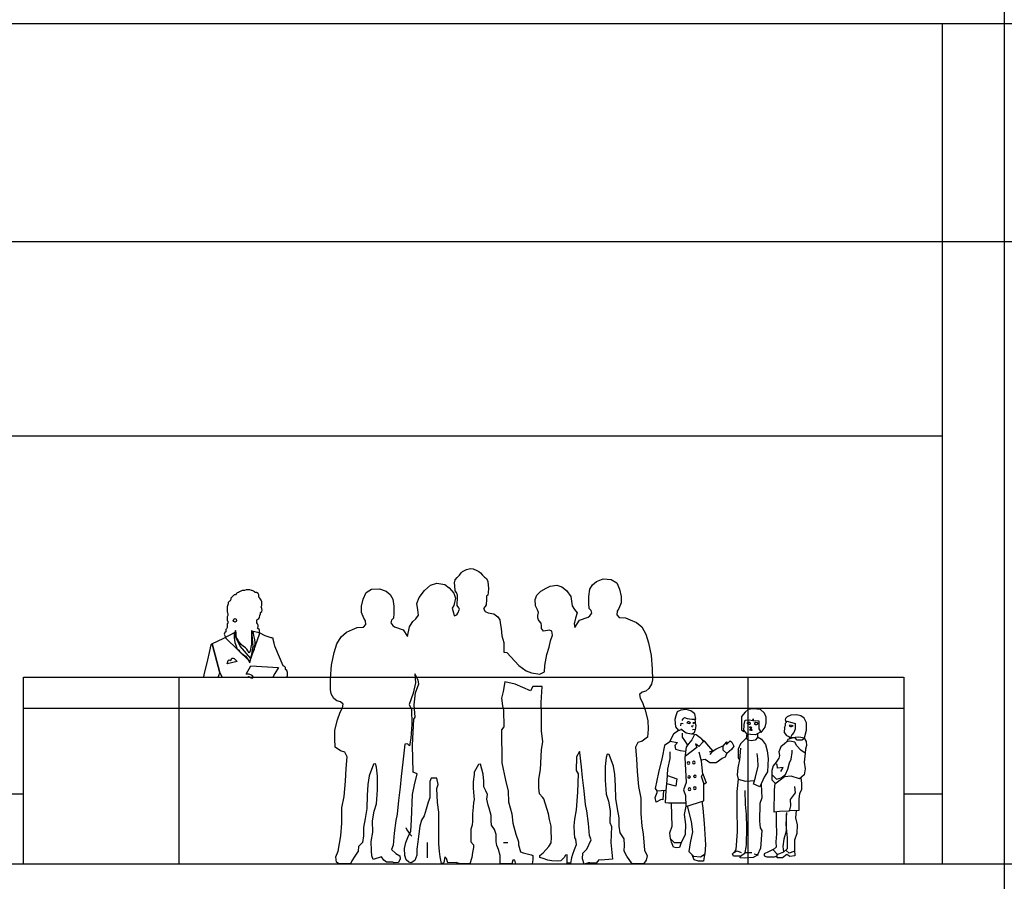
# Model space of a CAD drawing. Units: inches. Extents: x 303 to 724, y 696 to 1115.
# Drawn here: x 402 to 408, y 1062 to 1068 of the extents above; entities that cross this region are included whole.
import ezdxf

# ---------------------------------------------------------------- set-up
doc = ezdxf.new("R2010")
doc.units = ezdxf.units.IN
doc.header["$MEASUREMENT"] = 0
for name, color, linetype in [('BALCÕES', 251, 'Continuous'), ('EIXOS', 254, 'Continuous'), ('GUARDA-CORPO', 1, 'Continuous'), ('MOBILIÁRIO', 252, 'Continuous'), ('PAREDES', 4, 'Continuous'), ('PILARES', 5, 'Continuous'), ('PISO', 5, 'Continuous'), ('VISTAS', 1, 'Continuous')]:
    doc.layers.add(name, color=color, linetype=linetype)

# ---------------------------------------------------------------- blocks, each defined once
blk = doc.blocks.new('Kids04')
at = {"linetype": 'Continuous'}
for p, q in [((-126, 932.4), (-100.8, 955.1)), ((-100.8, 955.1), (-52.9, 960.1)), ((-52.9, 960.1), (-20.2, 955.1)), ((-20.2, 955.1), (-2.5, 937.4)), ((346.9, 947.1), (377.2, 955.5)), ((377.2, 955.5), (410.8, 950.5)), ((410.8, 950.5), (434.3, 940.4)), ((-395.6, 869.4), (-380.5, 898.4)), ((-380.5, 898.4), (-360.4, 913.5)), ((-360.4, 913.5), (-332.6, 919.8)), ((-332.6, 919.8), (-294.8, 918.5)), ((-294.8, 918.5), (-272.2, 907.2)), ((-272.2, 907.2), (-262.1, 897.1)), ((-262.1, 897.1), (-259.6, 888.3)), ((-259.6, 888.3), (-262.1, 879.5)), ((-136.1, 904.7), (-126, 932.4)), ((-136.1, 869.4), (-136.1, 904.7)), ((-52.9, 894.6), (-52.9, 884.5)), ((-50.4, 884.5), (-52.9, 894.6)), ((-27.7, 889.6), (-50.4, 884.5)), ((-2.5, 887), (-27.7, 889.6)), ((-2.5, 937.4), (22.7, 909.7)), ((5, 859.3), (-2.5, 887)), ((22.7, 909.7), (22.7, 874.4)), ((315, 893.3), (321.7, 926.9)), ((340.2, 893.3), (315, 893.3)), ((321.7, 926.9), (346.9, 947.1)), ((370.4, 896.7), (340.2, 893.3)), ((388.9, 903.4), (370.4, 896.7)), ((397.3, 895), (388.9, 903.4)), ((404, 883.3), (397.3, 895)), ((434.3, 940.4), (444.4, 913.5)), ((444.4, 913.5), (451.1, 891.7)), ((451.1, 891.7), (446, 842.9)), ((-395.6, 822.8), (-395.6, 869.4)), ((-301.1, 870.7), (-322.6, 864.4)), ((-322.6, 864.4), (-322.6, 849.2)), ((-322.6, 849.2), (-322.6, 829.1)), ((-322.6, 829.1), (-315, 806.4)), ((-310.8, 850.8), (-289.8, 854.3)), ((-299.9, 845.5), (-310.8, 850.8)), ((-269.6, 879.5), (-301.1, 870.7)), ((-292.3, 846.7), (-299.9, 845.5)), ((-284.8, 850.5), (-292.3, 846.7)), ((-289.8, 854.3), (-284.8, 850.5)), ((-262.1, 879.5), (-269.6, 879.5)), ((-267.1, 873.2), (-267.1, 879.5)), ((-260.8, 866.9), (-267.1, 873.2)), ((-260.8, 851.8), (-260.8, 866.9)), ((-255.8, 839.2), (-253.3, 806.4)), ((-131, 841.7), (-136.1, 869.4)), ((-105.8, 806.4), (-131, 841.7)), ((-90.7, 831.6), (-105.8, 806.4)), ((-52.9, 884.5), (-90.7, 882)), ((-90.7, 882), (-90.7, 854.3)), ((-90.7, 854.3), (-90.7, 831.6)), ((-85.8, 864.4), (-78.1, 869.4)), ((-74.3, 858.1), (-85.8, 864.4)), ((-78.1, 869.4), (-70.6, 870.7)), ((-69.3, 859.3), (-74.3, 858.1)), ((-70.6, 870.7), (-60.5, 864.7)), ((-60.5, 864.7), (-69.3, 859.3)), ((-45.4, 821.5), (-49.1, 824)), ((-47.9, 824), (-42.8, 829.1)), ((-45.4, 840.4), (-32.8, 842.9)), ((-45.4, 839.2), (-42.8, 836.6)), ((-37.8, 837.9), (-42.8, 840.4)), ((-42.8, 829.1), (-34, 829.1)), ((-32.8, 842.9), (-37.8, 837.9)), ((-29, 825.3), (-37.8, 821.5)), ((-36.5, 866.9), (-31.5, 871.9)), ((-34, 860.6), (-36.5, 866.9)), ((-35.3, 836.6), (-30.2, 839.2)), ((-27.7, 860.6), (-34, 860.6)), ((-34, 829.1), (-29, 825.3)), ((-31.5, 871.9), (-25.2, 871.9)), ((-12.8, 867.7), (-27.7, 860.6)), ((-25.2, 871.9), (-20.2, 869.4)), ((-20.2, 869.4), (-12.8, 867.7)), ((7.6, 814), (5, 859.3)), ((22.7, 824), (7.6, 814)), ((22.7, 874.4), (22.7, 824)), ((315, 854.7), (316.7, 837.9)), ((316.7, 837.9), (320, 826.1)), ((320, 826.1), (336.8, 824.5)), ((320.5, 826.1), (326.8, 804.3)), ((330.1, 864.8), (323.4, 869.8)), ((323.4, 869.8), (333.5, 869.8)), ((333.5, 869.8), (330.1, 864.8)), ((330.1, 849.7), (343.6, 848)), ((343.6, 848), (336.8, 844.6)), ((350.3, 868.1), (353.6, 873.2)), ((357, 864.8), (350.3, 868.1)), ((353.6, 873.2), (360.4, 874.9)), ((373.8, 869.8), (357, 864.8)), ((360.4, 874.9), (367.1, 874.9)), ((367.1, 874.9), (373.8, 869.8)), ((377.2, 802.6), (412.4, 827.8)), ((409.1, 868.1), (397.3, 864.8)), ((410.8, 849.7), (409.1, 868.1)), ((425.9, 819.4), (409.1, 826.1)), ((446, 842.9), (425.9, 819.4)), ((-383, 773.6), (-395.6, 822.8)), ((-378.5, 774.5), (-394.4, 748.4)), ((-347.8, 779.9), (-383, 773.6)), ((-382.3, 768.2), (-366.7, 758.5)), ((-299.9, 774.9), (-347.8, 779.9)), ((-335.2, 758.5), (-322.6, 773.6)), ((-322.6, 773.6), (-301.1, 769.9)), ((-315, 806.4), (-302.4, 791.3)), ((-302.4, 791.3), (-291.1, 771.1)), ((-301.1, 769.9), (-275.9, 762.3)), ((-283.5, 782.5), (-291.3, 766.9)), ((-268.4, 788.8), (-283.5, 782.5)), ((-275.9, 762.3), (-268.4, 745.9)), ((-253.3, 806.4), (-268.4, 788.8)), ((-107.1, 763.6), (-132.3, 730.8)), ((-80.9, 779), (-107.1, 763.6)), ((-102.8, 811.5), (-68, 791.3)), ((-82, 799.4), (-80.6, 774.9)), ((-80.6, 774.9), (-65.5, 757.3)), ((-68, 791.3), (-35.3, 793.8)), ((-37.8, 821.5), (-45.4, 821.5)), ((-35.3, 793.8), (-15.1, 796.3)), ((-21.4, 758.5), (-10.1, 768.6)), ((-15.1, 796.3), (7.2, 821.4)), ((-10.1, 768.6), (-13.7, 797.9)), ((-10.6, 773.2), (27.7, 733.3)), ((256.2, 747.2), (279.7, 762.3)), ((279.7, 769), (268, 747.2)), ((313.3, 794.2), (279.7, 769)), ((337.3, 799), (313.3, 794.2)), ((326.8, 804.3), (343.6, 795.9)), ((326.8, 790.9), (340.2, 760.6)), ((340.2, 760.6), (362, 735.4)), ((343.6, 795.9), (377.2, 802.6)), ((402.4, 777.4), (388.9, 755.6)), ((402.4, 802.6), (402.4, 777.4)), ((426.5, 820.2), (459.5, 795.9)), ((459.5, 795.9), (483, 752.2)), ((-394.4, 748.4), (-396.9, 723.2)), ((-396.9, 723.2), (-389.3, 700.6)), ((-389.3, 700.6), (-386.8, 675.4)), ((-366.7, 758.5), (-335.2, 758.5)), ((-359.1, 694.3), (-333.9, 720.7)), ((-333.9, 720.7), (-321.3, 744.7)), ((-321.3, 744.7), (-288.5, 751)), ((-288.5, 751), (-267.1, 747.2)), ((-268.4, 745.9), (-254.5, 733.3)), ((-254.5, 733.3), (-230.6, 714.4)), ((-230.6, 714.4), (-218, 682.9)), ((-132.3, 730.8), (-143.6, 689.2)), ((-65.5, 757.3), (-40.3, 754.7)), ((-40.3, 754.7), (-21.4, 758.5)), ((27.7, 733.3), (42.8, 699.3)), ((29, 705.6), (34, 632.5)), ((42.8, 699.3), (44.1, 643.9)), ((83.2, 745.5), (71.4, 718.6)), ((71.4, 718.6), (86.5, 698.5)), ((94.9, 753.9), (83.2, 745.5)), ((86.5, 698.5), (116.8, 673.3)), ((118.4, 730.4), (94.9, 753.9)), ((115.1, 747.2), (118.4, 730.4)), ((142, 716.9), (115.1, 747.2)), ((140.3, 722), (184, 700.1)), ((140.3, 693.4), (140.3, 722)), ((184, 700.1), (212.5, 681.7)), ((207, 689.3), (232.7, 718.6)), ((232.7, 718.6), (256.2, 747.2)), ((268, 747.2), (296.5, 716.9)), ((296.5, 716.9), (318.4, 733.7)), ((318.4, 733.7), (308.3, 710.2)), ((308.3, 710.2), (382.2, 654.8)), ((362, 735.4), (377.2, 711.9)), ((388.9, 755.6), (368.8, 725.3)), ((377.2, 711.9), (385.6, 646.4)), ((446, 700.1), (415.8, 691.7)), ((483, 752.2), (432.6, 743.8)), ((432.6, 743.8), (449.4, 723.7)), ((449.4, 723.7), (446, 700.1)), ((477, 751.2), (516.6, 723.7)), ((516.6, 723.7), (531.7, 646.4)), ((-386.8, 675.4), (-359.1, 694.3)), ((-386.8, 675.4), (-380.5, 616.1)), ((-304.9, 677.9), (-304.9, 694.3)), ((-298.6, 636.3), (-304.9, 677.9)), ((-286, 612.4), (-298.6, 636.3)), ((-218, 682.9), (-221.8, 659)), ((-221.8, 659), (-219.2, 641.3)), ((-219.2, 641.3), (-201.6, 616.1)), ((-143.6, 689.2), (-148.7, 640.1)), ((-148.7, 640.1), (-144.9, 554.4)), ((-84.4, 590.9), (-83.2, 638.8)), ((-83.2, 638.8), (-78.1, 671.6)), ((116.8, 673.3), (140.3, 693.4)), ((123.5, 651.4), (116.8, 673.3)), ((145.3, 641.3), (123.5, 651.4)), ((184, 614.5), (145.3, 641.3)), ((204.1, 693.4), (224.3, 664.9)), ((207.5, 686.7), (229.3, 681.7)), ((254.5, 636.3), (226, 614.5)), ((280.4, 630.8), (254.5, 636.3)), ((278, 622.9), (294.8, 680)), ((385.6, 646.4), (377.2, 485.1)), ((415.8, 691.7), (383.9, 686.7)), ((479.6, 639.7), (479.6, 683.3)), ((494.8, 570.8), (479.6, 639.7)), ((531.7, 646.4), (555.2, 550.6)), ((-380.5, 616.1), (-388.1, 573.3)), ((-388.1, 573.3), (-381.8, 535.5)), ((-275.9, 570.8), (-286, 612.4)), ((-260.8, 538), (-275.9, 570.8)), ((-247, 582.1), (-210.4, 577.1)), ((-230.6, 556.9), (-247, 582.1)), ((-210.4, 577.1), (-207.9, 602.3)), ((-207.9, 602.3), (-199.1, 606.1)), ((-201.6, 616.1), (-181.4, 593.5)), ((-181.4, 593.5), (-173.9, 563.2)), ((-69.3, 520.4), (-84.4, 590.9)), ((34, 632.5), (45.4, 579.6)), ((45.4, 579.6), (49.1, 535.5)), ((226, 614.5), (184, 614.5)), ((270.5, 540.2), (278, 622.9)), ((499.8, 498.5), (494.8, 570.8)), ((-381.8, 535.5), (-351.5, 510.3)), ((-358.8, 516.3), (-364.1, 480.1)), ((-351.5, 510.3), (-298.6, 526.7)), ((-298.6, 526.7), (-254.5, 522.9)), ((-233.1, 515.3), (-260.8, 538)), ((-254.5, 522.9), (-226.8, 500.2)), ((-204.1, 507.8), (-233.1, 515.3)), ((-176.4, 535.5), (-204.1, 507.8)), ((-173.9, 563.2), (-173.9, 540.5)), ((-173.9, 540.5), (-173.9, 530.5)), ((-173.9, 530.5), (-173.9, 504)), ((-144.9, 554.4), (-124.7, 519.1)), ((-124.7, 519.1), (-97, 458.6)), ((-55.2, 475.3), (-69.3, 520.4)), ((44.1, 507.8), (-3.8, 493.9)), ((49.1, 535.5), (44.1, 507.8)), ((44.1, 507.8), (51.7, 428.4)), ((271.3, 542.2), (247.8, 483.4)), ((262.9, 480.1), (278, 525.4)), ((278, 525.4), (271.3, 542.2)), ((496.4, 530.5), (437.6, 510.3)), ((437.6, 510.3), (444.4, 463.3)), ((555.2, 550.6), (577.1, 446.5)), ((-364.1, 480.1), (-364.1, 441)), ((-320, 459.9), (-322.6, 419.6)), ((-226.8, 500.2), (-200.3, 481.3)), ((-194, 482.6), (-201.6, 482.6)), ((-173.9, 504), (-194, 482.6)), ((-191.5, 437.2), (-194, 482.6)), ((-103.8, 473.5), (-109.6, 386.8)), ((-97, 458.6), (-52.9, 476.3)), ((-3.8, 493.9), (-63, 499)), ((247.8, 483.4), (262.9, 473.3)), ((262.9, 367.5), (262.9, 480.1)), ((377.2, 485.1), (394, 439.7)), ((444.4, 463.3), (501.5, 476.7)), ((506.5, 436.4), (499.8, 498.5)), ((577.1, 446.5), (567, 433)), ((-364.1, 441), (-351.5, 413.3)), ((-351.5, 413.3), (-347.8, 381.8)), ((-347.8, 381.8), (-346.5, 304.9)), ((-322.6, 419.6), (-304.9, 394.4)), ((-304.9, 394.4), (-291.1, 376.7)), ((-189, 294.8), (-191.5, 437.2)), ((-109.6, 386.8), (-97, 351.5)), ((0, 434.7), (-2.5, 344)), ((51.7, 428.4), (51.7, 322.6)), ((382.2, 402.8), (380.5, 332.2)), ((394, 439.7), (382.2, 402.8)), ((510.7, 355.7), (506.5, 436.4)), ((567, 433), (506.5, 436.4)), ((522.4, 435.5), (527.5, 374.2)), ((564.5, 421.3), (564.5, 433.2)), ((576.2, 389.3), (564.5, 421.3)), ((569.5, 359.1), (576.2, 389.3)), ((-291.1, 376.7), (-292.3, 335.2)), ((-292.3, 335.2), (-284.8, 302.4)), ((-97, 351.5), (-93.2, 238.1)), ((-2.5, 344), (-8.8, 279.7)), ((51.7, 322.6), (50.4, 168.8)), ((258.7, 221.3), (268.8, 320.5)), ((380.5, 332.2), (262.9, 367.5)), ((268.8, 320.5), (273.8, 365.8)), ((370.3, 335.3), (346.1, 234.8)), ((388.1, 280.1), (378, 333.9)), ((379.7, 352.4), (490.6, 352.4)), ((473.8, 352.4), (470.4, 202.9)), ((490.6, 352.4), (510.7, 355.7)), ((527.5, 374.2), (537.6, 377.6)), ((537.6, 377.6), (569.5, 359.1)), ((-346.5, 304.9), (-283.5, 303.7)), ((-326.3, 259.6), (-335.2, 214.2)), ((-328.9, 304.9), (-326.3, 259.6)), ((-284.8, 302.4), (-223, 298.6)), ((-265.4, 215.4), (-269.6, 293.6)), ((-264.6, 283.5), (-265.9, 172.6)), ((-223, 298.6), (-189, 294.8)), ((-201.8, 296.3), (-200.3, 228.1)), ((-8.8, 279.7), (-11.3, 194)), ((379.7, 216.3), (388.1, 280.1)), ((-335.2, 214.2), (-333.9, 158.8)), ((-274.7, 129.8), (-265.4, 215.4)), ((-200.3, 228.1), (-204.1, 156.2)), ((-98.3, 195.3), (-108.4, 177.7)), ((-93.2, 238.1), (-98.3, 195.3)), ((-11.3, 194), (-8.8, 88.2)), ((250.3, 85.3), (258.7, 221.3)), ((346.1, 234.8), (336, 169.3)), ((381.4, 154.1), (379.7, 216.3)), ((470.4, 202.9), (483.8, 159.2)), ((-333.9, 158.8), (-320, 114.7)), ((-273.4, 61.7), (-274.7, 129.8)), ((-265.9, 172.6), (-250.7, 121)), ((-204.1, 156.2), (-199.1, 104.6)), ((-108.4, 177.7), (-100.8, 64.3)), ((50.4, 168.8), (58, 54.2)), ((336, 169.3), (351.1, 97)), ((406.6, 100.4), (381.4, 154.1)), ((483.8, 159.2), (480.5, 125.6)), ((-320, 114.7), (-318.8, 52.9)), ((-250.7, 121), (-244.4, 74.3)), ((-244.4, 74.3), (-249.3, 40.2)), ((-199.1, 104.6), (-201.6, 70.6)), ((-201.6, 70.6), (-181.4, 52.9)), ((-100.8, 64.3), (-81.7, 21.3)), ((-8.8, 88.2), (-6.3, 70.6)), ((-6.3, 70.6), (0, 35.3)), ((255.4, 26.5), (250.3, 85.3)), ((351.1, 97), (359.5, 43.3)), ((453.6, 100.4), (406.6, 100.4)), ((409.4, 100.4), (420, 68.5)), ((420, 68.5), (441.8, 66.8)), ((441.8, 66.8), (458.6, 70.1)), ((480.5, 125.6), (453.6, 100.4)), ((458.6, 70.1), (472.1, 102.1)), ((472.1, 102.1), (475.4, 120.5)), ((-318.8, 52.9), (-321.3, 13.9)), ((-321.3, 13.9), (-288.5, 10.1)), ((-315, 41.6), (-284.8, 31.5)), ((-288.5, 10.1), (-269.6, 23.9)), ((-284.8, 31.5), (-264.6, 49.1)), ((-249.5, 40.3), (-273.4, 61.7)), ((-269.6, 23.9), (-241.9, 1.3)), ((-206.6, 22.7), (-249.5, 40.3)), ((-241.9, 1.3), (-206.6, 1.3)), ((-190.3, 7.6), (-207.9, 15.1)), ((-181.4, 52.9), (-206.6, 25.2)), ((-206.6, 1.3), (-206.6, 22.7)), ((-141.1, 7.6), (-190.3, 7.6)), ((-182.9, 54.2), (-151.2, 40.3)), ((-151.2, 40.3), (-124.7, 26.5)), ((-124.7, 15.1), (-141.1, 7.6)), ((-124.7, 26.5), (-124.7, 15.1)), ((-59.2, 27.7), (-85.7, 20.2)), ((-85.7, 20.2), (-52.9, 3.8)), ((-52.9, 3.8), (0, 0)), ((0, 35.3), (-45.4, 35.3)), ((29, 12.6), (-3.6, 35.3)), ((0, 0), (30.2, 1.3)), ((49.1, 46.6), (23.9, 35.3)), ((30.2, 1.3), (29, 12.6)), ((29.1, 11.3), (73.1, 11.3)), ((68, 36.5), (49.1, 46.6)), ((58, 54.2), (68, 36.5)), ((80.6, 26.5), (64.7, 42.4)), ((73.1, 11.3), (80.6, 26.5)), ((285.6, 8), (255.4, 26.5)), ((259.6, 23.9), (265.4, -18.9)), ((329.3, 11.3), (285.6, 8)), ((325.9, -12.2), (338.9, 21.4)), ((359.5, 43.3), (329.3, 11.3)), ((265.4, -18.9), (297.4, -20.6)), ((297.4, -20.6), (325.9, -12.2))]:
    blk.add_line(p, q, dxfattribs=at)
for p, q in [((315, 854.7), (319.5, 893.3)), ((-255.8, 839.2), (-260.8, 851.8)), ((44.1, 643.9), (34, 632.5))]:
    blk.add_line(p, q)
for centre in [(327.6, 613.6), (362, 611.1), (320.9, 525.4), (358.7, 521.2), (321.7, 449.8), (356.2, 442.3)]:
    blk.add_circle(centre, 8.4, dxfattribs=at)
blk = doc.blocks.new('PERS-GROUPE-03')
for p, q in [((-0.9394, 1.8455), (-0.9514, 1.8334)), ((-0.9274, 1.8605), (-0.9394, 1.8455)), ((-0.9163, 1.8686), (-0.9274, 1.8605)), ((-0.9034, 1.8766), (-0.9163, 1.8686)), ((-0.8794, 1.8867), (-0.9034, 1.8766)), ((-0.8613, 1.8877), (-0.8794, 1.8867)), ((-0.8365, 1.8826), (-0.8613, 1.8877)), ((-0.8279, 1.8786), (-0.8365, 1.8826)), ((-0.8099, 1.8686), (-0.8279, 1.8786)), ((-0.803, 1.8605), (-0.8099, 1.8686)), ((-0.791, 1.8455), (-0.803, 1.8605)), ((-0.7773, 1.8304), (-0.791, 1.8455)), ((-1.8018, 1.7968), (-1.819, 1.7545)), ((-1.7657, 1.818), (-1.8018, 1.7968)), ((-1.7152, 1.8211), (-1.7657, 1.818)), ((-1.6727, 1.8042), (-1.7152, 1.8211)), ((-1.6466, 1.7831), (-1.6727, 1.8042)), ((-1.6303, 1.7545), (-1.6466, 1.7831)), ((-1.4175, 1.7811), (-1.4492, 1.7707)), ((-1.3752, 1.7759), (-1.4175, 1.7811)), ((-1.3478, 1.7625), (-1.3752, 1.7759)), ((-0.9746, 1.8043), (-0.9789, 1.7601)), ((-0.966, 1.8244), (-0.9746, 1.8043)), ((-0.9514, 1.8334), (-0.966, 1.8244)), ((-0.7627, 1.8163), (-0.7773, 1.8304)), ((-0.7644, 1.744), (-0.761, 1.7762)), ((-0.7584, 1.7973), (-0.7627, 1.8163)), ((-0.761, 1.7762), (-0.7584, 1.7973)), ((-0.697, 1.7866), (-0.7255, 1.7631)), ((-0.646, 1.7934), (-0.697, 1.7866)), ((-0.6051, 1.7807), (-0.646, 1.7934)), ((-0.5666, 1.7464), (-0.6051, 1.7807)), ((-1.819, 1.7545), (-1.8298, 1.708)), ((-1.6222, 1.7091), (-1.6303, 1.7545)), ((-1.6222, 1.6626), (-1.6222, 1.7091)), ((-1.4792, 1.747), (-1.5066, 1.7078)), ((-1.4492, 1.7707), (-1.4792, 1.747)), ((-1.3152, 1.7418), (-1.3478, 1.7625)), ((-1.2879, 1.7171), (-1.3152, 1.7418)), ((-1.2773, 1.6882), (-1.2879, 1.7171)), ((-0.9789, 1.7601), (-0.9763, 1.735)), ((-0.9763, 1.735), (-0.9746, 1.7179)), ((-0.9746, 1.7179), (-0.966, 1.7119)), ((-0.966, 1.7119), (-0.966, 1.6888)), ((-0.779, 1.7169), (-0.773, 1.734)), ((-0.779, 1.6928), (-0.779, 1.7169)), ((-0.773, 1.734), (-0.7644, 1.744)), ((-0.7556, 1.7288), (-0.7648, 1.6975)), ((-0.7255, 1.7631), (-0.7556, 1.7288)), ((-0.5332, 1.7024), (-0.5666, 1.7464)), ((-0.3458, 1.7206), (-0.362, 1.6921)), ((-0.3196, 1.7418), (-0.3458, 1.7206)), ((-0.2772, 1.7587), (-0.3196, 1.7418)), ((-0.2266, 1.7555), (-0.2772, 1.7587)), ((-0.1905, 1.7344), (-0.2266, 1.7555)), ((-0.1733, 1.6921), (-0.1905, 1.7344)), ((-1.8298, 1.708), (-1.8298, 1.6679)), ((-1.8298, 1.6679), (-1.8163, 1.6319)), ((-1.6258, 1.6309), (-1.6222, 1.6626)), ((-1.5163, 1.6489), (-1.5313, 1.6252)), ((-1.5066, 1.7078), (-1.5163, 1.6489)), ((-1.2931, 1.6221), (-1.2808, 1.6479)), ((-1.2808, 1.6479), (-1.2773, 1.6882)), ((-0.966, 1.6888), (-0.9626, 1.6556)), ((-0.9626, 1.6556), (-0.9557, 1.6446)), ((-0.7867, 1.6365), (-0.7764, 1.6506)), ((-0.7764, 1.6637), (-0.779, 1.6928)), ((-0.7764, 1.6506), (-0.7764, 1.6637)), ((-0.7648, 1.6975), (-0.7547, 1.6505)), ((-0.7547, 1.6505), (-0.7447, 1.6339)), ((-0.5173, 1.6632), (-0.5332, 1.7024)), ((-0.5231, 1.6221), (-0.5173, 1.6632)), ((-0.362, 1.6921), (-0.3702, 1.6466)), ((-0.3702, 1.6466), (-0.3702, 1.6001)), ((-0.1625, 1.6456), (-0.1733, 1.6921)), ((-1.8037, 1.5907), (-1.8172, 1.5738)), ((-1.8163, 1.6319), (-1.8055, 1.614)), ((-1.8055, 1.614), (-1.8037, 1.5907)), ((-1.6421, 1.6023), (-1.6375, 1.6193)), ((-1.6303, 1.5844), (-1.6421, 1.6023)), ((-1.6375, 1.6193), (-1.6258, 1.6309)), ((-1.6186, 1.5749), (-1.6303, 1.5844)), ((-1.5313, 1.6252), (-1.548, 1.6025)), ((-1.548, 1.6025), (-1.5374, 1.5684)), ((-1.3002, 1.6056), (-1.2931, 1.6221)), ((-1.2958, 1.586), (-1.3002, 1.6056)), ((-1.294, 1.5705), (-1.2958, 1.586)), ((-1.0132, 1.5974), (-1.0381, 1.5783)), ((-0.9763, 1.6044), (-1.0132, 1.5974)), ((-0.9557, 1.6114), (-0.9763, 1.6044)), ((-0.9557, 1.6446), (-0.9463, 1.6305)), ((-0.9463, 1.6305), (-0.9557, 1.6114)), ((-0.791, 1.6265), (-0.7867, 1.6365)), ((-0.7815, 1.6014), (-0.791, 1.6265)), ((-0.7747, 1.5903), (-0.7815, 1.6014)), ((-0.7569, 1.5848), (-0.7747, 1.5903)), ((-0.753, 1.6026), (-0.7569, 1.5848)), ((-0.7447, 1.6339), (-0.753, 1.6026)), ((-0.5273, 1.5879), (-0.5231, 1.6221)), ((-0.5106, 1.5654), (-0.5273, 1.5879)), ((-0.3702, 1.6001), (-0.3665, 1.5684)), ((-0.176, 1.5695), (-0.1625, 1.6054)), ((-0.1625, 1.6054), (-0.1625, 1.6456)), ((-1.9282, 1.541), (-1.9626, 1.5125)), ((-1.8894, 1.559), (-1.9282, 1.541)), ((-1.8578, 1.5706), (-1.8894, 1.559)), ((-1.8172, 1.5738), (-1.8578, 1.5706)), ((-1.5626, 1.5558), (-1.6186, 1.5749)), ((-1.5329, 1.5094), (-1.5626, 1.5558)), ((-1.5374, 1.5684), (-1.5295, 1.5333)), ((-1.5295, 1.5333), (-1.5329, 1.5094)), ((-1.3187, 1.5199), (-1.317, 1.5364)), ((-1.3187, 1.5127), (-1.3187, 1.5199)), ((-1.317, 1.5364), (-1.3046, 1.5529)), ((-1.3046, 1.5529), (-1.2984, 1.5591)), ((-1.2984, 1.5591), (-1.294, 1.5705)), ((-1.0524, 1.5385), (-1.0586, 1.5023)), ((-1.0501, 1.5582), (-1.0524, 1.5385)), ((-1.0381, 1.5783), (-1.0501, 1.5582)), ((-0.4914, 1.5468), (-0.5106, 1.5654)), ((-0.4755, 1.5243), (-0.4914, 1.5468)), ((-0.4704, 1.5125), (-0.4755, 1.5243)), ((-0.362, 1.5219), (-0.3738, 1.5124)), ((-0.3665, 1.5684), (-0.3548, 1.5568)), ((-0.3503, 1.5399), (-0.362, 1.5219)), ((-0.3548, 1.5568), (-0.3503, 1.5399)), ((-0.1887, 1.5283), (-0.1869, 1.5515)), ((-0.1751, 1.5113), (-0.1887, 1.5283)), ((-0.1869, 1.5515), (-0.176, 1.5695)), ((-1.9887, 1.466), (-2.0059, 1.41)), ((-1.9626, 1.5125), (-1.9887, 1.466)), ((-1.3884, 1.459), (-1.3857, 1.4858)), ((-1.376, 1.4239), (-1.3884, 1.459)), ((-1.3857, 1.4858), (-1.369, 1.492)), ((-1.369, 1.492), (-1.3319, 1.4858)), ((-1.3319, 1.4858), (-1.3187, 1.5034)), ((-1.3187, 1.5034), (-1.3187, 1.5127)), ((-1.063, 1.4559), (-1.0771, 1.4135)), ((-1.0586, 1.5023), (-1.063, 1.4559)), ((-0.4562, 1.452), (-0.4704, 1.5125)), ((-0.4297, 1.4934), (-0.4562, 1.452)), ((-0.3738, 1.5124), (-0.4297, 1.4934)), ((-0.1345, 1.5082), (-0.1751, 1.5113)), ((-0.1029, 1.4966), (-0.1345, 1.5082)), ((-0.0641, 1.4786), (-0.1029, 1.4966)), ((-0.0298, 1.4501), (-0.0641, 1.4786)), ((-2.0059, 1.41), (-2.023, 1.3297)), ((-1.3672, 1.3826), (-1.376, 1.4239)), ((-1.0771, 1.4135), (-1.0771, 1.3506)), ((-0.0036, 1.4035), (-0.0298, 1.4501)), ((0.0135, 1.3475), (-0.0036, 1.4035)), ((-2.023, 1.3297), (-2.0294, 1.243)), ((-1.3531, 1.3361), (-1.3672, 1.3826)), ((-1.3399, 1.2649), (-1.3531, 1.3361)), ((-1.0947, 1.3485), (-1.1212, 1.3206)), ((-1.0771, 1.3506), (-1.0947, 1.3485)), ((0.0307, 1.2672), (0.0135, 1.3475)), ((-1.1212, 1.3206), (-1.1723, 1.2649)), ((0.037, 1.1805), (0.0307, 1.2672)), ((-2.0294, 1.243), (-2.0312, 1.1722)), ((-1.3372, 1.2246), (-1.3399, 1.2649)), ((-1.3081, 1.2091), (-1.3372, 1.2246)), ((-1.2543, 1.2174), (-1.3081, 1.2091)), ((-1.22, 1.2308), (-1.2543, 1.2174)), ((-1.1723, 1.2649), (-1.22, 1.2308)), ((-0.5256, 1.1699), (-0.5048, 1.2106)), ((-0.5048, 1.2106), (-0.5083, 1.1541)), ((-2.0312, 1.1722), (-2.0248, 1.1447)), ((-2.0248, 1.1447), (-2.0095, 1.1162)), ((-1.2475, 1.1028), (-1.1495, 1.1446)), ((-1.1495, 1.1446), (-1.0826, 1.161)), ((-1.0826, 1.161), (-1.0717, 1.0973)), ((-0.5298, 1.1464), (-0.5256, 1.1699)), ((-0.5081, 1.0887), (-0.5298, 1.1464)), ((-0.5083, 1.1541), (-0.4938, 1.0865)), ((0.0388, 1.1097), (0.037, 1.1805)), ((-2.0095, 1.1162), (-1.9896, 1.1003)), ((-1.9896, 1.1003), (-1.9662, 1.094)), ((-1.9662, 1.094), (-1.949, 1.0781)), ((-1.949, 1.0781), (-1.9535, 1.0559)), ((-1.3222, 1.1301), (-1.2631, 1.1301)), ((-1.3159, 1.0263), (-1.3222, 1.1301)), ((-1.2631, 1.1301), (-1.2475, 1.1028)), ((-1.0717, 1.0973), (-1.0609, 1.0554)), ((-0.4997, 1.0114), (-0.5081, 1.0887)), ((-0.4938, 1.0865), (-0.4686, 1.0136)), ((0.0172, 1.0537), (0.0325, 1.0823)), ((0.0325, 1.0823), (0.0388, 1.1097)), ((-1.9689, 1.0274), (-1.986, 0.9788)), ((-1.9535, 1.0559), (-1.9689, 1.0274)), ((-1.3191, 0.9498), (-1.3159, 1.0263)), ((-1.0609, 1.0554), (-1.0671, 1.0062)), ((-0.4686, 1.0136), (-0.483, 0.9818)), ((-0.0433, 1.0157), (-0.0262, 1.0315)), ((-0.0388, 0.9935), (-0.0433, 1.0157)), ((-0.0262, 1.0315), (-0.0027, 1.0379)), ((-0.0027, 1.0379), (0.0172, 1.0537)), ((-1.986, 0.9788), (-2.0014, 0.9111)), ((-1.3191, 0.8424), (-1.3191, 0.9498)), ((-1.0749, 0.9789), (-1.0764, 0.8715)), ((-1.0671, 1.0062), (-1.0749, 0.9789)), ((-0.5072, 0.9331), (-0.4997, 1.0114)), ((-0.483, 0.9818), (-0.4857, 0.8888)), ((-0.0235, 0.9649), (-0.0388, 0.9935)), ((-0.0063, 0.9163), (-0.0235, 0.9649)), ((-2.0014, 0.9111), (-2.0032, 0.8562)), ((-0.4972, 0.9194), (-0.5072, 0.9331)), ((-0.4897, 0.752), (-0.4972, 0.9194)), ((-0.4857, 0.8888), (-0.4794, 0.7969)), ((0.009, 0.8487), (-0.0063, 0.9163)), ((-2.0032, 0.8562), (-2.0005, 0.8033)), ((-1.3268, 0.7768), (-1.3191, 0.8424)), ((-1.0764, 0.8715), (-1.0609, 0.8515)), ((-1.0609, 0.8515), (-1.064, 0.6402)), ((0.0108, 0.7937), (0.009, 0.8487)), ((-2.0005, 0.8033), (-1.9653, 0.779)), ((-1.9653, 0.779), (-1.9373, 0.7695)), ((-1.9373, 0.7695), (-1.9228, 0.7399)), ((-1.3191, 0.7222), (-1.3268, 0.7768)), ((-0.4794, 0.7969), (-0.4704, 0.7493)), ((-0.4704, 0.7493), (-0.4568, 0.762)), ((-0.4568, 0.762), (-0.4406, 0.7599)), ((-0.4406, 0.7599), (-0.4279, 0.6436)), ((0.0081, 0.7409), (0.0108, 0.7937)), ((-1.9228, 0.7399), (-1.9291, 0.6659)), ((-1.5752, 0.6142), (-1.5644, 0.7061)), ((-1.5644, 0.7061), (-1.5636, 0.7131)), ((-1.5636, 0.7131), (-1.543, 0.6785)), ((-1.3113, 0.5965), (-1.3191, 0.7222)), ((-0.4939, 0.5797), (-0.4897, 0.752)), ((-0.0695, 0.6775), (-0.0551, 0.7071)), ((-0.0551, 0.7071), (-0.0271, 0.7166)), ((-0.0271, 0.7166), (0.0081, 0.7409)), ((-1.9291, 0.6659), (-1.9337, 0.5846)), ((-1.7811, 0.6184), (-1.7531, 0.6934)), ((-1.7531, 0.6934), (-1.7405, 0.6955)), ((-1.7405, 0.6955), (-1.7341, 0.6733)), ((-1.7341, 0.6733), (-1.7278, 0.6163)), ((-1.543, 0.6785), (-1.5415, 0.5911)), ((-1.064, 0.6402), (-1.0873, 0.5273)), ((-0.4279, 0.6436), (-0.4171, 0.5517)), ((-0.2582, 0.6109), (-0.2519, 0.6331)), ((-0.2519, 0.6331), (-0.2392, 0.631)), ((-0.0632, 0.6035), (-0.0695, 0.6775)), ((-1.9337, 0.5846), (-1.9427, 0.4863)), ((-1.7901, 0.5634), (-1.7811, 0.6184)), ((-1.7278, 0.6163), (-1.7269, 0.5285)), ((-1.5816, 0.5455), (-1.5752, 0.6142)), ((-1.5415, 0.5911), (-1.5539, 0.5692)), ((-1.3004, 0.5346), (-1.3113, 0.5965)), ((-0.9426, 0.5674), (-0.9349, 0.5984)), ((-0.9349, 0.5984), (-0.9271, 0.6311)), ((-0.9271, 0.6311), (-0.9131, 0.6293)), ((-0.9131, 0.6293), (-0.8866, 0.5802)), ((-0.8866, 0.5802), (-0.8866, 0.5638)), ((-0.5198, 0.568), (-0.4939, 0.5797)), ((-0.2645, 0.5538), (-0.2582, 0.6109)), ((-0.2392, 0.631), (-0.2113, 0.5559)), ((-0.0587, 0.5221), (-0.0632, 0.6035)), ((-1.7937, 0.4916), (-1.7901, 0.5634)), ((-1.7269, 0.5285), (-1.7341, 0.4387)), ((-1.5924, 0.4599), (-1.5816, 0.5455)), ((-1.5539, 0.5692), (-1.5508, 0.4499)), ((-1.3004, 0.4782), (-1.3004, 0.5346)), ((-1.0873, 0.5273), (-1.1044, 0.4563)), ((-0.9489, 0.5219), (-0.9426, 0.5674)), ((-0.9489, 0.4855), (-0.9489, 0.5219)), ((-0.8866, 0.5638), (-0.8789, 0.5164)), ((-0.8789, 0.5164), (-0.8789, 0.4764)), ((-0.6536, 0.4995), (-0.646, 0.5406)), ((-0.646, 0.5406), (-0.6092, 0.5406)), ((-0.6092, 0.5406), (-0.6, 0.52)), ((-0.6, 0.52), (-0.6, 0.4143)), ((-0.5022, 0.4975), (-0.5198, 0.568)), ((-0.4171, 0.5517), (-0.4108, 0.483)), ((-0.2654, 0.4661), (-0.2645, 0.5538)), ((-0.2113, 0.5559), (-0.2022, 0.501)), ((-0.0497, 0.4238), (-0.0587, 0.5221)), ((-1.9427, 0.4863), (-1.9571, 0.4123)), ((-1.7964, 0.4091), (-1.7937, 0.4916)), ((-1.6014, 0.3711), (-1.5924, 0.4599)), ((-1.5508, 0.4499), (-1.5412, 0.3369)), ((-1.3066, 0.4399), (-1.3004, 0.4782)), ((-1.1044, 0.4563), (-1.106, 0.389)), ((-0.9706, 0.4363), (-0.9597, 0.46)), ((-0.9597, 0.46), (-0.9489, 0.4855)), ((-0.8789, 0.4764), (-0.8835, 0.4254)), ((-0.6452, 0.475), (-0.6536, 0.4995)), ((-0.651, 0.3849), (-0.6452, 0.475)), ((-0.4897, 0.4368), (-0.5022, 0.4975)), ((-0.4108, 0.483), (-0.3999, 0.3974)), ((-0.2582, 0.3763), (-0.2654, 0.4661)), ((-0.2022, 0.501), (-0.1986, 0.4291)), ((-1.9571, 0.4123), (-1.9571, 0.3129)), ((-1.8073, 0.3436), (-1.7964, 0.4091)), ((-1.7486, 0.3922), (-1.7594, 0.3299)), ((-1.7341, 0.4387), (-1.7486, 0.3922)), ((-1.3626, 0.3125), (-1.3331, 0.409)), ((-1.3331, 0.409), (-1.3253, 0.4181)), ((-1.3253, 0.4181), (-1.3066, 0.4399)), ((-1.106, 0.389), (-1.1277, 0.3125)), ((-0.9753, 0.3671), (-0.9675, 0.4053)), ((-0.9675, 0.4053), (-0.9706, 0.4363)), ((-0.8835, 0.4254), (-0.8866, 0.4035)), ((-0.8866, 0.4035), (-0.882, 0.3835)), ((-0.882, 0.3835), (-0.8789, 0.3544)), ((-0.6577, 0.3223), (-0.651, 0.3849)), ((-0.6, 0.4143), (-0.59, 0.3859)), ((-0.59, 0.3859), (-0.5775, 0.3419)), ((-0.4822, 0.2734), (-0.4897, 0.4368)), ((-0.3999, 0.3974), (-0.3909, 0.3086)), ((-0.1986, 0.4291), (-0.1959, 0.3467)), ((-0.0352, 0.3498), (-0.0497, 0.4238)), ((-1.8172, 0.2855), (-1.8073, 0.3436)), ((-1.7594, 0.3299), (-1.7576, 0.2559)), ((-1.6204, 0.2495), (-1.6105, 0.3309)), ((-1.6105, 0.3309), (-1.6014, 0.3711)), ((-1.5412, 0.3369), (-1.5311, 0.2769)), ((-0.994, 0.3016), (-0.9831, 0.3471)), ((-0.9831, 0.3471), (-0.9753, 0.3671)), ((-0.8789, 0.3544), (-0.8758, 0.3107)), ((-0.6577, 0.1178), (-0.6577, 0.3223)), ((-0.5775, 0.3419), (-0.5641, 0.2988)), ((-0.2438, 0.3297), (-0.2582, 0.3763)), ((-0.2329, 0.2674), (-0.2438, 0.3297)), ((-0.1959, 0.3467), (-0.1851, 0.2811)), ((-0.0352, 0.2505), (-0.0352, 0.3498)), ((-1.9571, 0.3129), (-1.9644, 0.2316)), ((-1.8181, 0.2326), (-1.8172, 0.2855)), ((-1.7576, 0.2559), (-1.7684, 0.2305)), ((-1.5311, 0.2769), (-1.5257, 0.2343)), ((-1.3797, 0.2315), (-1.3702, 0.2741)), ((-1.3702, 0.2741), (-1.3626, 0.3125)), ((-1.1277, 0.3125), (-1.134, 0.2506)), ((-0.9971, 0.2396), (-0.994, 0.267)), ((-0.994, 0.267), (-0.994, 0.3016)), ((-0.8758, 0.3107), (-0.8758, 0.2651)), ((-0.8758, 0.2651), (-0.8726, 0.2378)), ((-0.5641, 0.2988), (-0.5482, 0.2714)), ((-0.5482, 0.2714), (-0.5365, 0.2323)), ((-0.4796, 0.2009), (-0.4822, 0.2734)), ((-0.3909, 0.3086), (-0.3819, 0.2684)), ((-0.3819, 0.2684), (-0.372, 0.1871)), ((-0.2347, 0.1934), (-0.2329, 0.2674)), ((-0.1851, 0.2811), (-0.1751, 0.223)), ((-1.9644, 0.2316), (-1.9725, 0.1829)), ((-1.8244, 0.1893), (-1.8181, 0.2326)), ((-1.7684, 0.2305), (-1.7657, 0.1777)), ((-1.6276, 0.1724), (-1.6204, 0.2495)), ((-1.5257, 0.2343), (-1.5281, 0.1883)), ((-1.3839, 0.1597), (-1.3815, 0.1959)), ((-1.3815, 0.1959), (-1.3797, 0.2315)), ((-1.134, 0.2506), (-1.1526, 0.1814)), ((-1.0266, 0.1777), (-1.0157, 0.2105)), ((-1.0157, 0.2105), (-0.9971, 0.2396)), ((-0.8726, 0.2378), (-0.8649, 0.2123)), ((-0.8649, 0.2123), (-0.8633, 0.1887)), ((-0.5365, 0.2323), (-0.5298, 0.1833)), ((-0.4604, 0.1598), (-0.4796, 0.2009)), ((-0.2239, 0.1346), (-0.2347, 0.1934)), ((-0.1751, 0.223), (-0.1742, 0.1702)), ((-0.028, 0.1691), (-0.0352, 0.2505)), ((-1.9725, 0.1829), (-1.9815, 0.0776)), ((-1.8524, 0.1108), (-1.8497, 0.1502)), ((-1.8497, 0.1502), (-1.8244, 0.1893)), ((-1.7639, 0.1269), (-1.7758, 0.0198)), ((-1.7657, 0.1777), (-1.7639, 0.1269)), ((-1.6375, 0.1449), (-1.6276, 0.1724)), ((-1.6095, 0.0839), (-1.6375, 0.1449)), ((-1.5365, 0.1492), (-1.5424, 0.1129)), ((-1.5299, 0.1583), (-1.5365, 0.1492)), ((-1.5281, 0.1883), (-1.5299, 0.1583)), ((-1.3809, 0.1262), (-1.3839, 0.1597)), ((-1.1526, 0.1814), (-1.1713, 0.1322)), ((-1.1713, 0.1322), (-1.1713, 0.1122)), ((-1.0313, 0.1085), (-1.0282, 0.134)), ((-1.0282, 0.134), (-1.0266, 0.1777)), ((-0.8633, 0.1316), (-0.882, 0.1113)), ((-0.8633, 0.1887), (-0.8633, 0.1316)), ((-0.5298, 0.1833), (-0.524, 0.1314)), ((-0.524, 0.1314), (-0.5181, 0.0835)), ((-0.4462, 0.1275), (-0.4604, 0.1598)), ((-0.4387, 0.0884), (-0.4462, 0.1275)), ((-0.372, 0.1871), (-0.3647, 0.1099)), ((-0.2266, 0.0729), (-0.2239, 0.1346)), ((-0.1742, 0.1702), (-0.1679, 0.1268)), ((-0.1679, 0.1268), (-0.1426, 0.1015)), ((-0.0199, 0.1205), (-0.028, 0.1691)), ((-1.9815, 0.0776), (-1.9969, 0.0413)), ((-1.8674, 0.0402), (-1.8505, 0.0721)), ((-1.8505, 0.0721), (-1.8524, 0.1108)), ((-1.5843, 0.0577), (-1.6095, 0.0839)), ((-1.5424, 0.1129), (-1.5287, 0.0801)), ((-1.5287, 0.0801), (-1.5186, 0.0501)), ((-1.3654, 0.1024), (-1.3809, 0.1262)), ((-1.3296, 0.0613), (-1.3654, 0.1024)), ((-1.1837, 0.0664), (-1.2008, 0.0606)), ((-1.1713, 0.1122), (-1.1837, 0.0664)), ((-1.0531, 0.0431), (-1.0422, 0.083)), ((-1.0422, 0.083), (-1.0375, 0.0921)), ((-1.0375, 0.0921), (-1.0313, 0.1085)), ((-0.882, 0.1113), (-0.882, 0.0953)), ((-0.882, 0.0953), (-0.8758, 0.0632)), ((-0.6678, 0.0355), (-0.6619, 0.0697)), ((-0.6619, 0.0697), (-0.6577, 0.1178)), ((-0.5181, 0.0835), (-0.5164, 0.0463)), ((-0.4403, 0.0443), (-0.4387, 0.0884)), ((-0.3548, 0.0824), (-0.3828, 0.0571)), ((-0.3647, 0.1099), (-0.3548, 0.0824)), ((-0.2284, 0.0421), (-0.2266, 0.0729)), ((-0.1426, 0.1015), (-0.1399, 0.0708)), ((-0.1399, 0.0708), (-0.1192, 0.0402)), ((-0.0108, 0.0708), (-0.0199, 0.1205)), ((0.0045, 0.0349), (-0.0108, 0.0708)), ((-1.9969, 0.0413), (-1.9923, 0.0129)), ((-1.9923, 0.0129), (-1.977, -0.0071)), ((-1.9012, -0.0103), (-1.8674, 0.0402)), ((-1.7758, 0.0198), (-1.7016, 0.014)), ((-1.7016, 0.014), (-1.6881, 0.0169)), ((-1.6881, 0.0169), (-1.67, -0.0064)), ((-1.5933, -0.0122), (-1.5825, 0.0227)), ((-1.5825, 0.0227), (-1.5843, 0.0577)), ((-1.5186, 0.0501), (-1.5114, 0.0292)), ((-1.5114, 0.0292), (-1.5055, -0.005)), ((-1.4846, 0.0473), (-1.4739, 0.0459)), ((-1.4846, -0.005), (-1.4846, 0.0473)), ((-1.4739, 0.0459), (-1.4637, 0.0306)), ((-1.4637, 0.0306), (-1.4435, 0.0103)), ((-1.4435, 0.0103), (-1.4196, 0.0082)), ((-1.4196, 0.0082), (-1.3851, 0.0089)), ((-1.3851, 0.0089), (-1.36, 0.0138)), ((-1.36, 0.0138), (-1.3296, 0.025)), ((-1.307, 0.0438), (-1.3296, 0.0613)), ((-1.3296, 0.025), (-1.307, 0.0313)), ((-1.307, 0.0313), (-1.307, 0.0438)), ((-1.2553, 0.049), (-1.2631, 0.0431)), ((-1.2631, 0.0431), (-1.2631, 0.0169)), ((-1.2631, 0.0169), (-1.2584, -0.0093)), ((-1.2522, 0.049), (-1.2553, 0.049)), ((-1.2444, 0.0506), (-1.2522, 0.049)), ((-1.2351, 0.0519), (-1.2444, 0.0506)), ((-1.2008, 0.0606), (-1.2351, 0.0519)), ((-1.1526, -0.011), (-1.1464, 0.014)), ((-1.1464, 0.014), (-1.134, 0.014)), ((-1.134, 0.014), (-1.1277, -0.0093)), ((-1.0531, 0.0256), (-1.0531, 0.0431)), ((-1.0531, -0.0083), (-1.0531, 0.0256)), ((-0.8758, 0.0632), (-0.8711, 0.0312)), ((-0.8711, 0.0312), (-0.8571, -0.009)), ((-0.7163, -0.003), (-0.7071, 0.0243)), ((-0.7071, 0.0243), (-0.6962, 0.0351)), ((-0.6962, 0.0351), (-0.6903, -0.0021)), ((-0.6753, -0.0082), (-0.6678, 0.0355)), ((-0.5164, 0.0463), (-0.5039, 0.012)), ((-0.5039, 0.012), (-0.4805, -0.0036)), ((-0.4805, -0.0036), (-0.4663, 0.0003)), ((-0.4663, 0.0003), (-0.4479, 0.015)), ((-0.4479, 0.015), (-0.4403, 0.0443)), ((-0.4081, 0.0423), (-0.4099, 0.0233)), ((-0.4099, 0.0233), (-0.399, -0.0019)), ((-0.3828, 0.0571), (-0.4081, 0.0423)), ((-0.372, -0.0041), (-0.3629, 0.0003)), ((-0.3629, 0.0003), (-0.3223, 0.0003)), ((-0.3223, 0.0003), (-0.3042, 0.0135)), ((-0.3042, 0.0135), (-0.2907, 0.0355)), ((-0.2907, 0.0355), (-0.2374, 0.0179)), ((-0.2374, 0.0179), (-0.2284, 0.0421)), ((-0.1192, 0.0402), (-0.0993, 0.0085)), ((-0.0993, 0.0085), (-0.0912, -0.0106)), ((-0.0153, -0.0106), (0, 0)), ((0, 0), (0.0045, 0.0349)), ((-1.977, -0.0071), (-1.9012, -0.0103)), ((-1.67, -0.0064), (-1.6294, -0.0035)), ((-1.6294, -0.0035), (-1.6204, -0.0035)), ((-1.6204, -0.0035), (-1.5933, -0.0122)), ((-1.5055, -0.005), (-1.4846, -0.005)), ((-1.2584, -0.0093), (-1.1526, -0.011)), ((-1.1277, -0.0093), (-1.0531, -0.0083)), ((-0.8571, -0.009), (-0.798, -0.0095)), ((-0.798, -0.0095), (-0.7746, -0.003)), ((-0.7746, -0.003), (-0.7712, -0.0017)), ((-0.7712, -0.0017), (-0.7163, -0.003)), ((-0.6903, -0.0021), (-0.6837, -0.0086)), ((-0.6837, -0.0086), (-0.6753, -0.0082)), ((-0.399, -0.0019), (-0.372, -0.0041)), ((-0.0912, -0.0106), (-0.0153, -0.0106))]:
    blk.add_line(p, q)
blk = doc.blocks.new('eixos hor')
at = {"layer": 'EIXOS', "color": 252, "ltscale": 0.2}
blk.add_line((456.7883, 1302.816), (456.7883, 1276.1453), dxfattribs=at)
blk.add_line((456.7883, 1302.816), (456.7883, 1276.1453), dxfattribs=at)

msp = doc.modelspace()

# ---------------------------------------------------------------- linework, layer by layer
at = {"layer": 'BALCÕES'}
for p, q in [((401.5672, 1063.4063), (407.2239, 1063.4063)), ((401.5672, 1062.2063), (401.5672, 1063.4063)), ((402.5667, 1063.4063), (402.5667, 1062.2063)), ((406.2244, 1063.4063), (406.2244, 1062.2063)), ((407.2273, 1063.4063), (407.2273, 1062.2063)), ((401.5672, 1063.2063), (407.2239, 1063.2063)), ((400.7922, 1062.6563), (401.5672, 1062.6563)), ((407.2239, 1062.6563), (407.4728, 1062.6563))]:
    msp.add_line(p, q, dxfattribs=at)
at = {"layer": 'GUARDA-CORPO', "color": 251}
for p, q in [((399.6928, 1067.6063), (403.7528, 1067.6063)), ((403.7928, 1067.6063), (407.4728, 1067.6063))]:
    msp.add_line(p, q, dxfattribs=at)
at = {"layer": 'MOBILIÁRIO'}
for p, q in [((404.1635, 1062.342), (404.1635, 1062.244)), ((404.6541, 1062.342), (404.6804, 1062.342))]:
    msp.add_line(p, q, dxfattribs=at)
for points in [[(403.0342, 1063.9621), (403.0226, 1063.966), (403.0111, 1063.966), (402.9996, 1063.966), (402.9881, 1063.9621), (402.9804, 1063.9621), (402.9728, 1063.9621), (402.9651, 1063.9583), (402.9574, 1063.9545), (402.9497, 1063.9506), (402.9421, 1063.9468), (402.9382, 1063.943), (402.9305, 1063.9353), (402.9229, 1063.9353), (402.9152, 1063.9276), (402.9075, 1063.9199), (402.9037, 1063.9161), (402.8999, 1063.9123), (402.8999, 1063.9046), (402.896, 1063.8969), (402.8922, 1063.8931), (402.8845, 1063.8854), (402.8845, 1063.8777), (402.8807, 1063.87), (402.8768, 1063.8585), (402.8768, 1063.847), (402.8768, 1063.8278), (402.8807, 1063.8087), (402.8807, 1063.801), (402.8768, 1063.7933), (402.8768, 1063.7818), (402.8768, 1063.7703), (402.8807, 1063.7664), (402.8845, 1063.7588), (402.8807, 1063.7549), (402.8768, 1063.7473), (402.8768, 1063.7357), (402.8768, 1063.7242), (402.873, 1063.7166), (402.8692, 1063.7127), (402.8692, 1063.6974), (402.8615, 1063.6935), (402.8576, 1063.682), (402.8615, 1063.6743), (402.8653, 1063.6628), (402.8692, 1063.6552), (403.0226, 1063.5055), (403.084, 1063.682), (403.084, 1063.6974), (403.084, 1063.7089), (403.0725, 1063.7204), (403.0764, 1063.7281), (403.0764, 1063.7396), (403.0725, 1063.7473), (403.0687, 1063.7549), (403.0687, 1063.7626), (403.0687, 1063.7741), (403.0802, 1063.7818), (403.084, 1063.7895), (403.0879, 1063.801), (403.0917, 1063.8125), (403.0917, 1063.8202), (403.0994, 1063.8278), (403.1032, 1063.8355), (403.0994, 1063.847), (403.0956, 1063.8585), (403.0994, 1063.8662), (403.0994, 1063.8816), (403.0994, 1063.8892), (403.0956, 1063.9007), (403.0879, 1063.9123), (403.0802, 1063.9199), (403.0802, 1063.9314), (403.0802, 1063.9353), (403.0764, 1063.943), (403.0649, 1063.9506), (403.0572, 1063.9506), (403.0533, 1063.9545), (403.0457, 1063.9583), (403.038, 1063.9621), (403.0342, 1063.9621), (403.0342, 1063.9621)], [(402.9382, 1063.7703), (402.9344, 1063.7626), (402.9267, 1063.7588), (402.919, 1063.7626), (402.9152, 1063.7703), (402.919, 1063.778), (402.9267, 1063.7818), (402.9344, 1063.778), (402.9382, 1063.7703), (402.9382, 1063.7703)], [(402.9382, 1063.7703), (402.9344, 1063.7626), (402.9267, 1063.7588), (402.919, 1063.7626), (402.9152, 1063.7703), (402.919, 1063.778), (402.9267, 1063.7818), (402.9344, 1063.778), (402.9382, 1063.7703)], [(402.9229, 1063.6743), (402.9229, 1063.659), (402.9267, 1063.6283), (402.9305, 1063.6168), (402.9344, 1063.6053), (402.9382, 1063.5976), (402.9421, 1063.5861), (402.9536, 1063.5784), (402.9612, 1063.5669), (402.9804, 1063.5516), (402.9958, 1063.54), (403.0111, 1063.5209), (403.0226, 1063.4978), (403.0303, 1063.5247), (403.0342, 1063.5439), (403.0418, 1063.5631), (403.0495, 1063.5746), (403.0533, 1063.5861), (403.0533, 1063.6014), (403.0572, 1063.6168), (403.0572, 1063.6321), (403.0533, 1063.6552), (403.0495, 1063.6743), (403.0457, 1063.6897), (403.0418, 1063.6974), (403.0342, 1063.705), (403.0342, 1063.6859), (403.0342, 1063.6667), (403.0342, 1063.6475), (403.0342, 1063.6321), (403.0342, 1063.6168), (403.0303, 1063.5976), (403.0265, 1063.5861), (403.0265, 1063.5784), (403.0188, 1063.5592), (403.0111, 1063.5746), (403.0035, 1063.5861), (402.9958, 1063.5938), (402.9804, 1063.6053), (402.9689, 1063.613), (402.9612, 1063.6245), (402.9497, 1063.636), (402.9459, 1063.6475), (402.9382, 1063.659), (402.9344, 1063.6743), (402.9344, 1063.6897), (402.9305, 1063.705), (402.9267, 1063.6935), (402.9229, 1063.6897), (402.9229, 1063.6743), (402.9229, 1063.6743)], [(402.9229, 1063.6743), (402.9229, 1063.659), (402.9267, 1063.6283), (402.9305, 1063.6168), (402.9344, 1063.6053), (402.9382, 1063.5976), (402.9421, 1063.5861), (402.9536, 1063.5784), (402.9612, 1063.5669), (402.9804, 1063.5516), (402.9958, 1063.54), (403.0111, 1063.5209), (403.0226, 1063.4978), (403.0303, 1063.5247), (403.0342, 1063.5439), (403.0418, 1063.5631), (403.0495, 1063.5746), (403.0533, 1063.5861), (403.0533, 1063.6014), (403.0572, 1063.6168), (403.0572, 1063.6321), (403.0533, 1063.6552), (403.0495, 1063.6743), (403.0457, 1063.6897), (403.0418, 1063.6974), (403.0342, 1063.705), (403.0342, 1063.6859), (403.0342, 1063.6667), (403.0342, 1063.6475), (403.0342, 1063.6321), (403.0342, 1063.6168), (403.0303, 1063.5976), (403.0265, 1063.5861), (403.0265, 1063.5784), (403.0188, 1063.5592), (403.0111, 1063.5746), (403.0035, 1063.5861), (402.9958, 1063.5938), (402.9804, 1063.6053), (402.9689, 1063.613), (402.9612, 1063.6245), (402.9497, 1063.636), (402.9459, 1063.6475), (402.9382, 1063.659), (402.9344, 1063.6743), (402.9344, 1063.6897), (402.9305, 1063.705), (402.9267, 1063.6935), (402.9229, 1063.6897), (402.9229, 1063.6743), (402.9229, 1063.6743)], [(403.2608, 1063.4063), (403.2644, 1063.4173), (403.2644, 1063.4288), (403.2644, 1063.4364), (403.2606, 1063.4479), (403.2529, 1063.4556), (403.2529, 1063.4671), (403.2452, 1063.4748), (403.2375, 1063.4786), (403.1838, 1063.6053), (403.18, 1063.6245), (403.1723, 1063.6475), (403.1723, 1063.6552), (403.1646, 1063.659), (403.1608, 1063.659), (403.1224, 1063.6705), (403.084, 1063.6897), (403.0342, 1063.7012), (403.0418, 1063.6053), (403.0303, 1063.5247), (402.9612, 1063.6053), (402.9305, 1063.6667), (402.9267, 1063.6935), (402.9267, 1063.6935)], [(402.9267, 1063.6935), (402.85, 1063.6513), (402.7809, 1063.6206), (402.8308, 1063.4326), (402.8423, 1063.4096), (402.8429, 1063.4063)], [(402.8204, 1063.4063), (402.8231, 1063.4173), (402.8308, 1063.4326), (402.7809, 1063.6206), (402.7771, 1063.6168), (402.7732, 1063.613), (402.7617, 1063.5631), (402.7502, 1063.517), (402.7272, 1063.4211), (402.7272, 1063.4134), (402.7225, 1063.4063)], [(402.8768, 1063.4902), (402.8845, 1063.5132), (402.8883, 1063.517), (402.8999, 1063.5132), (402.9075, 1063.5285), (402.9152, 1063.5285), (402.9229, 1063.5247), (402.9344, 1063.5132), (402.9421, 1063.5055), (402.8768, 1063.4902), (402.8768, 1063.4902)], [(402.8768, 1063.4902), (402.8845, 1063.5132), (402.8883, 1063.517), (402.8999, 1063.5132), (402.9075, 1063.5285), (402.9152, 1063.5285), (402.9229, 1063.5247), (402.9344, 1063.5132), (402.9421, 1063.5055), (402.8768, 1063.4902), (402.8768, 1063.4902)], [(403.0085, 1063.4063), (403.015, 1063.4096), (403.0265, 1063.4057), (403.0303, 1063.4019), (403.038, 1063.3981), (403.0418, 1063.4019), (403.0457, 1063.4057), (403.038, 1063.4173), (403.0188, 1063.4249), (403.015, 1063.4249), (402.9996, 1063.4249), (403.0303, 1063.4786), (403.0303, 1063.4786)], [(403.0085, 1063.4063), (403.015, 1063.4096), (403.0265, 1063.4057), (403.0303, 1063.4019), (403.038, 1063.3981), (403.0418, 1063.4019), (403.0457, 1063.4057), (403.038, 1063.4173), (403.0188, 1063.4249), (403.015, 1063.4249), (402.9996, 1063.4249), (403.0303, 1063.4786), (403.0303, 1063.4786)], [(403.0303, 1063.4786), (403.2068, 1063.4671), (403.1838, 1063.4288), (403.1698, 1063.4063)], [(403.0303, 1063.4786), (403.2068, 1063.4671), (403.1838, 1063.4288), (403.1698, 1063.4063)], [(404.6543, 1062.343), (404.6805, 1062.343)]]:
    msp.add_lwpolyline(points, dxfattribs=at)
msp.add_lwpolyline([(404.0261, 1062.4402, 0.115827), (404.0643, 1062.3832)], format="xyb", dxfattribs=at)
at = {"layer": 'PAREDES', "color": 1}
for p, q in [((407.4728, 1067.6063), (407.4728, 1062.2063)), ((395.7728, 1066.2063), (408.2728, 1066.2063)), ((395.7728, 1064.9563), (407.4728, 1064.9563))]:
    msp.add_line(p, q, dxfattribs=at)
at = {"layer": 'PILARES', "color": 251, "linetype": 'Continuous'}
msp.add_line((407.4728, 1067.6063), (407.8528, 1067.6063), dxfattribs=at)
at = {"layer": 'PISO', "color": 5}
msp.add_line((312.175, 1062.2063), (476.7953, 1062.2063), dxfattribs=at)
at = {"layer": 'VISTAS'}
msp.add_line((366.6067, 1067.6063), (470.1378, 1067.6063), dxfattribs=at)

# ---------------------------------------------------------------- block references
at = {"layer": 'MOBILIÁRIO', "xscale": -1}
msp.add_blockref('PERS-GROUPE-03', (403.5792, 1062.2156), dxfattribs=at)
at = {"layer": 'MOBILIÁRIO', "xscale": -0.0009999999999763531, "yscale": 0.0009999999999763531, "zscale": 0.0009999999999763531}
msp.add_blockref('Kids04', (406.2051, 1062.2427), dxfattribs=at)
at = {"layer": 'VISTAS'}
msp.add_blockref('eixos hor', (-48.9155, -221.68), dxfattribs=at)

doc.saveas('drawing.dxf')
